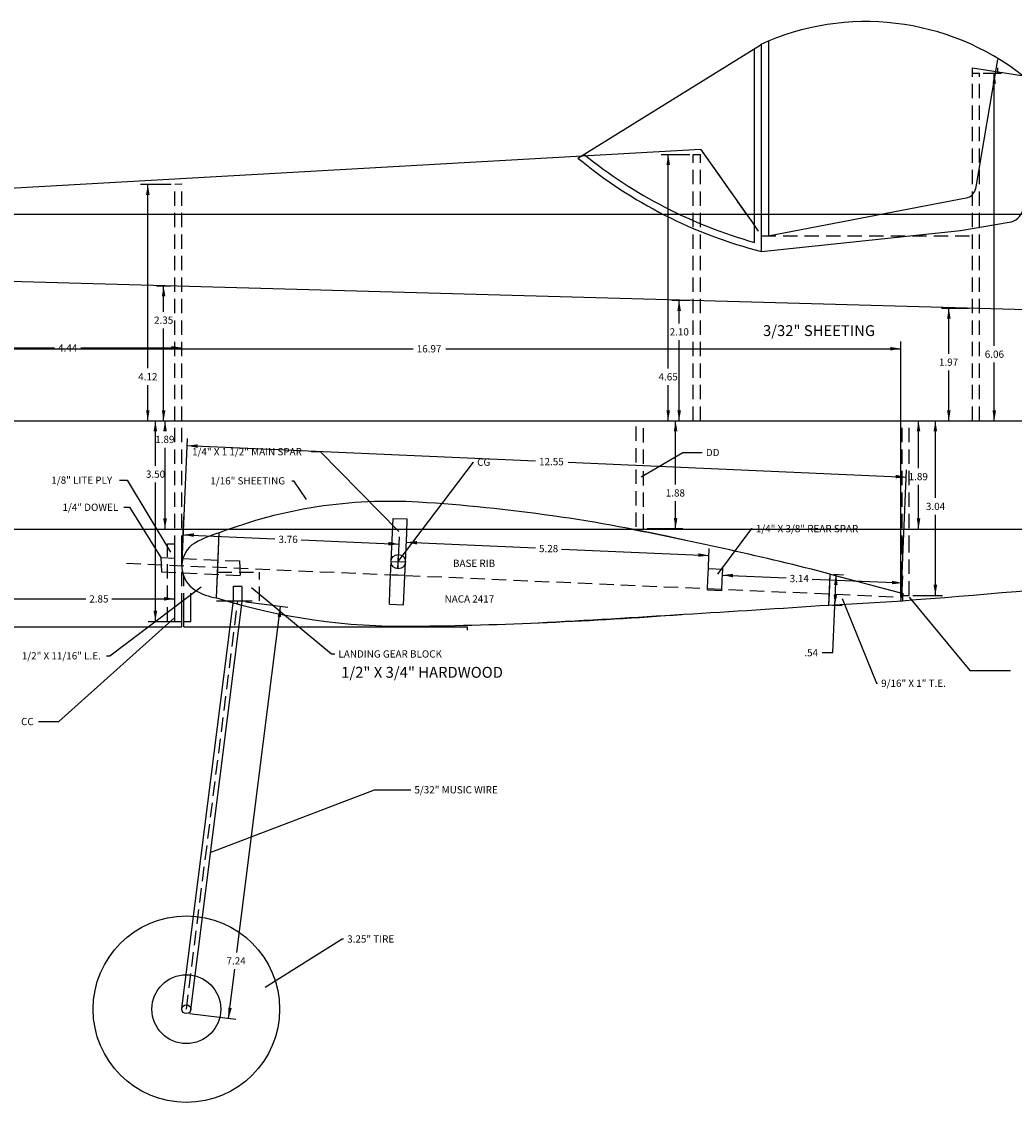
# Model space of a CAD drawing. Extents: x -31.7 to 47.7, y -31.8 to 56.6.
# Drawn here: x -15.8 to 1.5, y -12.5 to 6.4 of the extents above; entities that cross this region are included whole.
import ezdxf

# ---------------------------------------------------------------- set-up
doc = ezdxf.new("R2010")
doc.units = 0
doc.header["$MEASUREMENT"] = 0
doc.linetypes.add('HIDDEN', pattern=[0.375, 0.25, -0.125])
doc.layers.add('DEFAULT', color=7, linetype='CONTINUOUS')

msp = doc.modelspace()

# ---------------------------------------------------------------- linework, layer by layer
at = {"layer": 'DEFAULT'}
for p, q in [((-6.0616, 3.9701), (-2.8839, 5.9422)), ((-2.9867, 5.5264), (-2.9867, 5.8784)), ((-2.8617, 5.5897), (-2.8617, 5.9592)), ((-2.7367, 4.2175), (-2.7367, 6.0132)), ((0.8759, 3.4694), (1.2568, 5.6898)), ((-2.9867, 3.0636), (-2.9867, 5.5264)), ((-2.8617, 3.0637), (-2.8617, 5.5897)), ((-2.7367, 5.5897), (-2.7367, 5.6348)), ((-2.7367, 3.0637), (-2.7367, 5.5897)), ((0.8119, 5.5459), (22.2955, 2.1621)), ((0.8119, 5.4601), (0.8119, 5.5459)), ((-20.5643, 3.1827), (-3.927, 4.129)), ((-3.927, 4.1289), (-3.927, 4.129)), ((-3.927, 4.129), (-2.9867, 2.7953)), ((-2.7486, 2.6182), (0.7349, 3.2843)), ((-2.9867, 2.5013), (-2.9867, 3.0636)), ((-2.8617, 2.9387), (-2.8617, 3.0637)), ((-2.7367, 2.9387), (-2.7367, 3.0637)), ((-22.0003, 2.9919), (25.8694, 2.9919)), ((-2.8617, 2.3423), (-2.8617, 2.9387)), ((-2.7367, 2.6182), (-2.7367, 2.9387)), ((0.6071, 2.7112), (1.4524, 2.8525)), ((-2.8617, 2.3423), (0.6071, 2.7112)), ((-2.8617, 2.3423), (-2.8617, 2.5637)), ((-0.4329, -3.6824), (-0.4329, 0.7721)), ((-17.4019, 0.6629), (-15.1839, 0.6629)), ((-17.4019, 0.6472), (-8.9333, 0.6472)), ((-14.7243, 0.6629), (-12.9644, 0.6629)), ((-8.3667, 0.6472), (-0.4329, 0.6472)), ((-25.2457, -0.6099), (24.7543, -0.6099)), ((-12.9617, -3.0723), (-12.8676, -0.9181)), ((-12.873, -1.0429), (-6.8021, -1.3081)), ((-10.71, -1.1471), (-10.5533, -1.1471)), ((-10.5533, -1.1471), (-9.1862, -2.5395)), ((-4.9593, -1.5874), (-4.2352, -1.1612)), ((-4.2352, -1.1612), (-3.8954, -1.1612)), ((-9.1933, -3.0652), (-7.8836, -1.3293)), ((-7.8836, -1.3293), (-7.8816, -1.3293)), ((-6.2347, -1.3327), (-0.3388, -1.5902)), ((-0.4302, -3.6824), (-0.3334, -1.4654)), ((-14.0537, -1.643), (-13.9152, -1.643)), ((-13.9152, -1.643), (-13.1649, -2.9002)), ((-11.0454, -1.6546), (-11.0176, -1.6546)), ((-11.0176, -1.6546), (-10.7983, -1.9799)), ((-13.9733, -2.1161), (-13.875, -2.1161)), ((-13.875, -2.1161), (-13.3314, -2.9933)), ((-9.2941, -2.5603), (-9.2834, -2.3107)), ((-9.2834, -2.3106), (-9.0356, -2.3214)), ((-9.0465, -2.571), (-9.0356, -2.3214)), ((-12.9617, -3.0723), (-12.9354, -2.4705)), ((-12.9408, -2.5953), (-11.3425, -2.6652)), ((-12.3605, -3.6961), (-12.3117, -2.5622)), ((-9.3376, -3.5594), (-9.2941, -2.5603)), ((-9.1906, -3.0028), (-9.1745, -2.6347)), ((-9.09, -3.5701), (-9.0464, -2.5711)), ((-3.6218, -3.2841), (-3.0304, -2.4885)), ((-3.0304, -2.4885), (-3.0243, -2.4885)), ((-10.8877, -2.685), (-9.1799, -2.7595)), ((-9.0532, -2.7275), (-6.803, -2.8258)), ((-9.1985, -3.19), (-9.188, -2.9403)), ((-6.348, -2.8456), (-3.7784, -2.9578)), ((-3.7938, -3.3077), (-3.773, -2.833)), ((-9.3179, -3.0598), (-9.0681, -3.0707)), ((-3.7965, -3.3701), (-3.7885, -3.1827)), ((-3.7885, -3.1827), (-3.5389, -3.1933)), ((-3.5468, -3.3808), (-3.5389, -3.1934)), ((-3.5441, -3.3184), (-3.5378, -3.1749)), ((-9.3279, -3.2913), (-9.203, -3.2968)), ((-9.203, -3.2968), (-9.0782, -3.3022)), ((-3.8045, -3.5574), (-3.7965, -3.3701)), ((-3.5547, -3.5681), (-3.5468, -3.3808)), ((-3.5432, -3.2997), (-2.434, -3.3482)), ((-1.9798, -3.368), (-0.4035, -3.4368)), ((-1.6889, -3.8213), (-1.6656, -3.2821)), ((-1.6802, -3.6207), (-1.6655, -3.281)), ((-1.6655, -3.281), (-0.3945, -3.621)), ((-1.6191, -4.6508), (-1.5601, -3.2866)), ((-1.6032, -3.2848), (-1.4353, -3.292)), ((-0.409, -3.5602), (-0.3981, -3.312)), ((-14.2176, -4.7055), (-12.6308, -3.5013)), ((-12.0658, -3.7408), (-12.0658, -3.4908)), ((-12.0658, -3.4908), (-11.9109, -3.4908)), ((-11.9109, -3.7603), (-11.9109, -3.5103)), ((-11.7539, -3.5132), (-10.3547, -4.6733)), ((-9.3483, -3.8091), (-9.3376, -3.5594)), ((-9.3378, -3.5593), (-9.3376, -3.5594)), ((-9.1008, -3.8196), (-9.09, -3.5701)), ((-3.8045, -3.5574), (-3.5547, -3.568)), ((-15.9427, -3.7135), (-14.6411, -3.7135)), ((-14.1829, -3.7135), (-13.0894, -3.7135)), ((-12.9638, -10.8576), (-12.0658, -3.7408)), ((-12.8089, -10.8771), (-11.9109, -3.7603)), ((-11.849, -3.7681), (-11.119, -3.8601)), ((-1.6889, -3.8212), (-0.4, -3.7459)), ((-1.6879, -3.8005), (-1.6802, -3.6207)), ((-1.4563, -3.7066), (-0.8596, -5.1845)), ((-0.4329, -3.7448), (-0.4117, -3.6226)), ((-0.4, -3.7459), (-0.3973, -3.6835)), ((-0.3973, -3.6835), (-0.3945, -3.621)), ((-0.2894, -3.6851), (0.7675, -4.9615)), ((-12.0043, -9.8783), (-11.2429, -3.8445)), ((-9.3483, -3.8091), (-9.1007, -3.8197)), ((-1.6265, -3.824), (-1.4586, -3.8312)), ((-15.1076, -5.8518), (-13.0894, -4.0409)), ((-12.9643, -4.2009), (-12.9643, -4.1071)), ((-12.9331, -4.2009), (-12.9331, -4.1071)), ((-20.5644, -4.2009), (-14.4703, -4.2009)), ((-14.4703, -4.2009), (-12.9643, -4.2009)), ((-12.9331, -4.2009), (-7.9949, -4.2009)), ((-14.2772, -4.7055), (-14.2176, -4.7055)), ((-10.3547, -4.6733), (-10.2979, -4.6733)), ((-1.8066, -4.6508), (-1.6191, -4.6508)), ((0.7675, -4.9615), (1.4781, -4.9615)), ((-0.8596, -5.1845), (-0.8407, -5.1845)), ((-15.4635, -5.8518), (-15.1076, -5.8518)), ((-12.4699, -8.1357), (-9.6063, -7.0412)), ((-9.6063, -7.0412), (-8.9746, -7.0412)), ((-11.5153, -10.4853), (-10.1702, -9.6425)), ((-10.1702, -9.6425), (-10.146, -9.6425)), ((-12.1494, -11.0285), (-12.0409, -10.1687)), ((-12.8339, -10.9422), (-12.0255, -11.0441))]:
    msp.add_line(p, q, dxfattribs=at)
at = {"layer": 'DEFAULT', "color": 1}
for p, q in [((1.2547, 5.4601), (1.2547, 5.5459)), ((-2.8617, 2.3423), (-2.8617, 2.7851)), ((-17.6519, 1.87), (5.3856, 1.2301)), ((-12.9643, -3.0855), (-12.9293, -2.284)), ((-12.9644, -3.1347), (-12.9565, -2.9516)), ((-12.3375, -3.1617), (-12.3296, -2.9786)), ((-9.1977, -3.172), (-9.189, -2.9652)), ((-12.3605, -3.6962), (-12.3375, -3.1617)), ((-9.3158, -3.0599), (-9.0681, -3.0707))]:
    msp.add_line(p, q, dxfattribs=at)
at = {"layer": 'DEFAULT', "linetype": 'HIDDEN'}
for p, q in [((0.8119, 5.4521), (0.9369, 5.4521)), ((0.8119, -0.6099), (0.8119, 5.4521)), ((0.9369, -0.6099), (0.9369, 5.4521)), ((-4.052, 4.0352), (-3.927, 4.0352)), ((-4.052, -0.61), (-4.052, 4.0352)), ((-3.927, 4.129), (-2.8617, 2.6181)), ((-3.927, -0.6099), (-3.927, 4.0352)), ((-13.0894, 3.5139), (-12.9644, 3.5211)), ((-13.0894, -0.6099), (-13.0894, 3.5139)), ((-12.9644, -0.6099), (-12.9644, 3.5211)), ((-2.8617, 2.6181), (0.8119, 2.6181)), ((-13.0894, -2.857), (-13.0894, -0.6099)), ((-12.9644, -2.857), (-12.9644, -0.6099)), ((-5.0444, -2.4601), (-5.0444, -0.6099)), ((-4.9194, -2.4866), (-4.9194, -0.6099)), ((-0.4144, -2.857), (-0.4144, -0.6099)), ((-0.2894, -2.857), (-0.2894, -0.6099)), ((-13.2144, -2.754), (-13.0894, -2.754)), ((-13.2144, -4.1071), (-13.2144, -2.754)), ((-13.3314, -2.9933), (-11.9577, -3.0535)), ((-13.3312, -2.9935), (-13.3203, -3.244)), ((-13.0894, -3.867), (-13.0894, -2.857)), ((-12.9644, -3.867), (-12.9644, -2.857)), ((-0.4144, -3.6851), (-0.4144, -2.857)), ((-0.2894, -3.6538), (-0.2894, -2.857)), ((-13.9306, -3.0926), (-0.3973, -3.6835)), ((-11.9577, -3.0535), (-11.9466, -3.3042)), ((-9.1985, -3.19), (-9.1977, -3.172)), ((-13.3203, -3.244), (-11.9466, -3.3041)), ((-12.9331, -3.867), (-12.9331, -3.2927)), ((-12.3415, -3.2506), (-11.6133, -3.2506)), ((-11.6133, -3.7506), (-11.6133, -3.2506)), ((-12.8081, -3.867), (-12.8081, -3.5169)), ((-12.8863, -10.8674), (-11.9883, -3.7506)), ((-12.3633, -3.7506), (-11.6133, -3.7506)), ((-0.4171, -3.6538), (-0.2894, -3.6538)), ((-13.0894, -3.9471), (-13.0894, -3.867)), ((-13.0894, -4.0819), (-13.0894, -3.9471)), ((-12.9644, -3.9471), (-12.9644, -3.867)), ((-12.9644, -4.1071), (-12.9644, -3.9471)), ((-12.9331, -4.1071), (-12.9331, -3.867)), ((-12.8081, -4.1071), (-12.8081, -3.867)), ((-13.2144, -4.1071), (-13.0894, -4.1071)), ((-13.0849, -4.1071), (-12.9644, -4.1071)), ((-12.9331, -4.1071), (-12.8081, -4.1071)), ((-7.9861, -4.2598), (-7.9861, -4.2032))]:
    msp.add_line(p, q, dxfattribs=at)
at = {"layer": 'DEFAULT', "color": 6}
for p, q in [((0.9994, 5.4521), (1.3188, 5.4521)), ((1.1938, 0.6988), (1.1938, 5.4521)), ((-4.614, 4.0352), (-4.1145, 4.0352)), ((-4.489, 0.3044), (-4.489, 4.0352)), ((-13.6834, 3.5139), (-13.1519, 3.5139)), ((-13.5584, 0.3062), (-13.5584, 3.5139)), ((-13.4078, 1.7432), (-13.1519, 1.7432)), ((-13.2828, 1.2924), (-13.2828, 1.7432)), ((-4.4231, 1.4922), (-4.1145, 1.4922)), ((-4.2981, 1.0884), (-4.2981, 1.4922)), ((0.2768, 1.3571), (0.7494, 1.3571)), ((0.4018, 0.5603), (0.4018, 1.3571)), ((-13.2828, -0.6099), (-13.2828, 1.0006)), ((-4.2981, -0.61), (-4.2981, 0.7966)), ((1.1938, -0.6099), (1.1938, 0.407)), ((0.4018, -0.6099), (0.4018, 0.2685)), ((-13.5584, -0.6099), (-13.5584, 0.0144)), ((-4.489, -0.6099), (-4.489, 0.0126)), ((-13.4264, -1.3926), (-13.4264, -0.6099)), ((-13.4078, -0.6099), (-13.1519, -0.6099)), ((-13.3826, -0.6099), (-13.1519, -0.6099)), ((-13.2576, -0.7873), (-13.2576, -0.6099)), ((-4.4231, -0.61), (-4.1145, -0.61)), ((-4.36, -1.7196), (-4.36, -0.6099)), ((-0.1265, -1.435), (-0.1265, -0.6099)), ((0.167, -1.9551), (0.167, -0.6099)), ((-13.2576, -2.4976), (-13.2576, -1.0791)), ((-13.4264, -4.1071), (-13.4264, -1.6844)), ((-0.1265, -2.4976), (-0.1265, -1.7268)), ((-4.36, -2.4866), (-4.36, -2.0114)), ((0.167, -3.6538), (0.167, -2.2469)), ((-13.3826, -2.4976), (-13.1519, -2.4976)), ((-4.8569, -2.4866), (-4.235, -2.4866)), ((-0.2269, -3.6538), (0.292, -3.6538)), ((-13.5514, -4.1071), (-13.1474, -4.1071))]:
    msp.add_line(p, q, dxfattribs=at)
at = {"layer": 'DEFAULT', "color": 5}
for p, q in [((-17.6519, -2.4976), (5.3856, -2.4976)), ((-12.3375, -3.1617), (-12.3117, -2.5622)), ((-1.6802, -3.6207), (-1.6656, -3.2821)), ((-12.3633, -3.7506), (-11.9883, -3.7506)), ((-1.6889, -3.8213), (-1.6802, -3.6207))]:
    msp.add_line(p, q, dxfattribs=at)
at = {"layer": 'DEFAULT', "color": 1, "linetype": 'HIDDEN'}
for p, q in [((-13.2144, -4.1071), (-13.2144, -2.754)), ((-13.0894, -3.004), (-13.0894, -2.754)), ((-13.0894, -4.1071), (-13.0894, -2.754)), ((-13.3312, -2.9935), (-12.9565, -3.0099)), ((-13.3312, -2.9935), (-13.3203, -3.2441)), ((-12.9565, -3.0099), (-11.9575, -3.0535)), ((-11.9576, -3.0535), (-11.9466, -3.3042)), ((-13.3203, -3.2442), (-12.9456, -3.2606)), ((-12.9456, -3.2606), (-11.9466, -3.3042)), ((-0.4171, -3.7476), (-0.4144, -3.7475))]:
    msp.add_line(p, q, dxfattribs=at)
at = {"layer": 'DEFAULT'}
for centre, radius in [((-9.1933, -3.0652), 0.125), ((-12.8862, -10.8675), 1.625), ((-12.8862, -10.8675), 0.6), ((-12.8862, -10.8675), 0.0781)]:
    msp.add_circle(centre, radius, dxfattribs=at)
for centre, radius, start, end in [((-1.0416, 1.9182), 4.432, 51.9269, 114.5995), ((-0.8506, 10.2547), 8.164, 230.3355, 255.7391), ((-0.7389, 10.4887), 8.2976, 231.0472, 254.2829), ((0.6565, 3.4902), 0.2202, 290.8394, 354.6053), ((1.4107, 3.1407), 0.2912, 278.2359, 344.6845), ((-9.3356, -10.3622), 8.3485, 86.5905, 110.8844), ((-10.6309, -31.1568), 29.1834, 77.2629, 86.4799), ((-70.9358, 872.7836), 879.3634, 274.5997, 275.6406), ((-11.7797, -4.4223), 1.9347, 105.9609, 121.5737), ((-16.2477, -60.1729), 58.731, 75.6238, 79.133), ((-12.4759, -3.146), 0.4885, 130.4168, 238.0767), ((-12.2174, -2.7156), 0.9907, 238.5482, 261.7063), ((-9.0821, 6.8832), 11.0756, 252.7828, 270.7682), ((-32.1447, 451.9605), 456.7982, 273.1864, 273.8229), ((-9.9373, 71.89), 76.088, 270.7558, 274.2842)]:
    msp.add_arc(centre, radius, start, end, dxfattribs=at)
at = {"layer": 'DEFAULT', "color": 6}
for points in [[(1.2249, 5.2671), (1.1626, 5.2671), (1.1938, 5.4521)], [(-4.4578, 3.8502), (-4.5201, 3.8502), (-4.489, 4.0352)], [(-13.5272, 3.3289), (-13.5895, 3.3289), (-13.5584, 3.5139)], [(-13.2516, 1.5582), (-13.3139, 1.5582), (-13.2828, 1.7432)], [(-4.2669, 1.3072), (-4.3292, 1.3072), (-4.2981, 1.4922)], [(0.4329, 1.1721), (0.3706, 1.1721), (0.4018, 1.3571)], [(-13.5895, -0.4249), (-13.5272, -0.4249), (-13.5584, -0.6099)], [(-13.3139, -0.4249), (-13.2516, -0.4249), (-13.2828, -0.6099)], [(-4.5201, -0.4249), (-4.4578, -0.4249), (-4.489, -0.6099)], [(-4.3292, -0.425), (-4.2669, -0.425), (-4.2981, -0.61)], [(0.3706, -0.4249), (0.4329, -0.4249), (0.4018, -0.6099)], [(1.1626, -0.4249), (1.2249, -0.4249), (1.1938, -0.6099)], [(-13.3952, -0.7948), (-13.4575, -0.7948), (-13.4264, -0.6099)], [(-13.2264, -0.7948), (-13.2887, -0.7948), (-13.2576, -0.6099)], [(-4.3288, -0.7948), (-4.3911, -0.7948), (-4.36, -0.6099)], [(-0.0953, -0.7948), (-0.1576, -0.7948), (-0.1265, -0.6099)], [(0.1981, -0.7948), (0.1358, -0.7948), (0.167, -0.6099)], [(-13.2887, -2.3126), (-13.2264, -2.3126), (-13.2576, -2.4976)], [(-4.3911, -2.3016), (-4.3288, -2.3016), (-4.36, -2.4866)], [(-0.1576, -2.3126), (-0.0953, -2.3126), (-0.1265, -2.4976)], [(0.1358, -3.4688), (0.1981, -3.4688), (0.167, -3.6538)], [(-13.4575, -3.9221), (-13.3952, -3.9221), (-13.4264, -4.1071)]]:
    msp.add_solid(points, dxfattribs=at)
at = {"layer": 'DEFAULT'}
for points in [[(-13.1492, 0.6323), (-13.1492, 0.6934), (-12.9644, 0.6629)], [(-0.6177, 0.6166), (-0.6177, 0.6777), (-0.4329, 0.6472)], [(-12.687, -1.0203), (-12.6896, -1.0813), (-12.873, -1.0429)], [(-0.5247, -1.6127), (-0.5221, -1.5517), (-0.3388, -1.5902)], [(-12.7548, -2.5727), (-12.7574, -2.6337), (-12.9408, -2.5953)], [(-9.3658, -2.782), (-9.3632, -2.721), (-9.1799, -2.7595)], [(-8.8672, -2.7049), (-8.8698, -2.7659), (-9.0532, -2.7275)], [(-3.9643, -2.9803), (-3.9617, -2.9193), (-3.7784, -2.9578)], [(-3.3572, -3.2771), (-3.3598, -3.3381), (-3.5432, -3.2997)], [(-1.537, -3.4725), (-1.5991, -3.4699), (-1.5601, -3.2866)], [(-0.5894, -3.4593), (-0.5868, -3.3983), (-0.4035, -3.4368)], [(-13.2742, -3.744), (-13.2742, -3.6829), (-13.0894, -3.7135)], [(-1.6064, -3.6398), (-1.5443, -3.6424), (-1.5834, -3.8258)], [(-11.2351, -4.0316), (-11.2968, -4.024), (-11.2429, -3.8445)], [(-12.1571, -10.8413), (-12.0954, -10.8489), (-12.1494, -11.0285)]]:
    msp.add_solid(points, dxfattribs=at)

# ---------------------------------------------------------------- texts
at = {"layer": 'DEFAULT', "color": 6}
for s, p in [('2.35', (-13.4494, 1.0821)), ('2.10', (-4.464, 0.8781)), ('6.06', (1.0284, 0.4885)), ('1.97', (0.2303, 0.35)), ('4.12', (-13.7253, 0.0959)), ('4.65', (-4.6571, 0.0941)), ('1.89', (-13.4292, -0.9976)), ('3.50', (-13.5912, -1.6029)), ('1.89', (-0.2981, -1.6453)), ('1.88', (-4.5316, -1.9299)), ('3.04', (0.0023, -2.1654))]:
    msp.add_text(s, height=0.1263, dxfattribs=at).set_placement(p)
at = {"layer": 'DEFAULT'}
for s, height, p in [('3/32" SHEETING', 0.1895, (-2.8374, 0.8683)), ('4.44', 0.1263, (-15.1214, 0.5985)), ('16.97', 0.1263, (-8.8709, 0.5828)), ('1/4" X 1 1/2" MAIN SPAR', 0.1263, (-12.7871, -1.2115)), ('DD', 0.1263, (-3.8329, -1.2256)), ('CG', 0.1263, (-7.8191, -1.3937)), ('12.55', 0.1263, (-6.7397, -1.3848)), ('1/8" LITE PLY', 0.1263, (-15.2397, -1.7074)), ('1/16" SHEETING', 0.1263, (-12.4684, -1.719)), ('1/4" DOWEL', 0.1263, (-15.0456, -2.1805)), ('1/4" X 3/8" REAR SPAR', 0.1263, (-2.9618, -2.5529)), ('3.76', 0.1263, (-11.2801, -2.7395)), ('5.28', 0.1263, (-6.7406, -2.9001)), ('BASE RIB', 0.1263, (-8.2391, -3.1568)), ('3.14', 0.1263, (-2.3716, -3.4225)), ('2.85', 0.1263, (-14.5786, -3.7779)), ('NACA 2417', 0.1263, (-8.3857, -3.778)), ('1/2" X 11/16" L.E.', 0.1263, (-15.7541, -4.7699)), ('LANDING GEAR BLOCK', 0.1263, (-10.2354, -4.7377)), ('.54', 0.1263, (-2.116, -4.7152)), ('1/2" X 3/4" HARDWOOD', 0.1895, (-10.1884, -5.0892)), ('9/16" X 1" T.E.', 0.1263, (-0.7782, -5.2489)), ('CC', 0.1263, (-15.7667, -5.9162)), ('5/32" MUSIC WIRE', 0.1263, (-8.9121, -7.1056)), ('3.25" TIRE', 0.1263, (-10.0835, -9.7069)), ('7.24', 0.1263, (-12.1868, -10.0879))]:
    msp.add_text(s, height=height, dxfattribs=at).set_placement(p)

doc.saveas('drawing.dxf')
